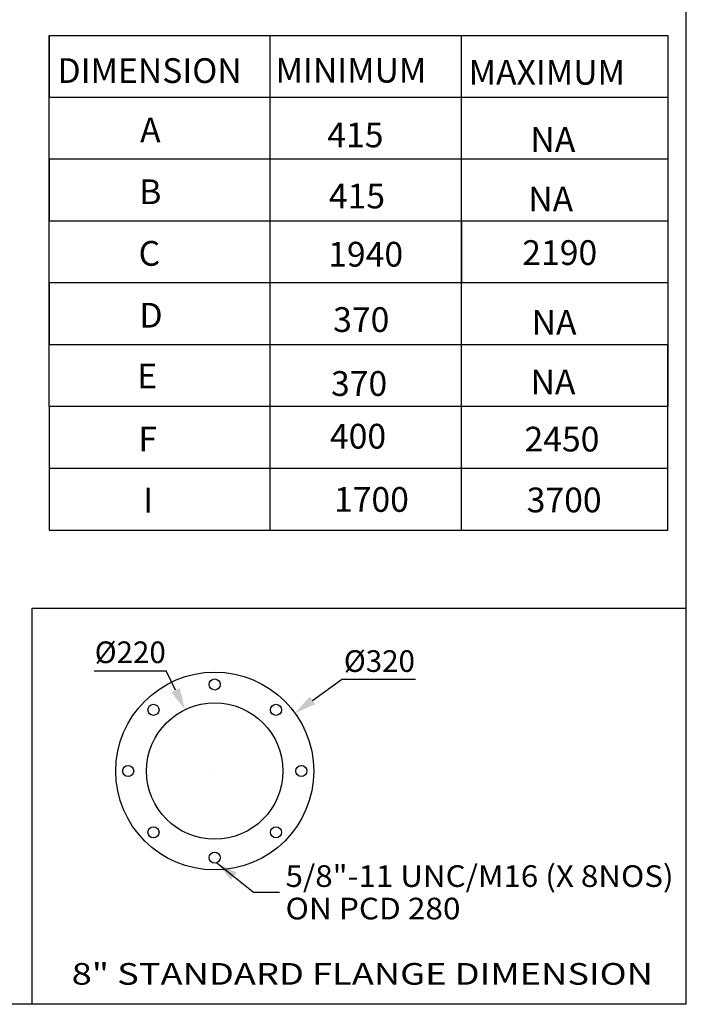
# Model space of a CAD drawing. Units: millimetres. Extents: x 14017 to 18361, y 6223 to 10695.
# Drawn here: x 17284 to 18361, y 6223 to 7815 of the extents above; entities that cross this region are included whole.
import ezdxf
from ezdxf.enums import TextEntityAlignment as Align

# ---------------------------------------------------------------- set-up
doc = ezdxf.new("R2010")
doc.units = ezdxf.units.MM
doc.header["$LTSCALE"] = 384.175
doc.header["$PDMODE"] = 3
doc.header["$PDSIZE"] = 8
doc.layers.get('0').update_dxf_attribs({"linetype": 'CONTINUOUS'})
doc.layers.get('Defpoints').update_dxf_attribs({"linetype": 'CONTINUOUS'})
doc.styles.get("Standard").update_dxf_attribs({"font": 'calibri.ttf'})
doc.dimstyles.new('DIMSTYLE_5', dxfattribs={"dimtxt": 35, "dimasz": 35, "dimexe": 0.08, "dimexo": 1, "dimtad": 1, "dimdsep": 46, "dimtxsty": 'Standard', "dimblk": '_FILLED', "dimblk1": '_FILLED', "dimblk2": '_FILLED', "dimcen": 0.09, "dimazin": 2, "dimtp": 0.01, "dimtm": 0.01, "dimtfac": 1, "dimtofl": 0, "dimtmove": 0, "dimatfit": 1, "dimldrblk": '_FILLED', "dimfxl": 1, "dimtolj": 1, "dimarcsym": 0})
doc.dimstyles.new('DIMSTYLE_6', dxfattribs={"dimtxt": 35, "dimasz": 35, "dimexe": 0.08, "dimexo": 1, "dimtad": 1, "dimdec": 0, "dimdsep": 46, "dimtxsty": 'Standard', "dimblk": '_FILLED', "dimblk1": '_FILLED', "dimblk2": '_FILLED', "dimcen": 0.09, "dimazin": 2, "dimtp": 0.01, "dimtm": 0.01, "dimtfac": 1, "dimtdec": 0, "dimtofl": 0, "dimtmove": 0, "dimatfit": 1, "dimldrblk": '_FILLED', "dimfxl": 1, "dimtolj": 1, "dimarcsym": 0})

# ---------------------------------------------------------------- blocks, each defined once
blk = doc.blocks.new('_FILLED')
at = {"color": 0, "linetype": 'ByBlock'}
blk.add_solid([(0, 0), (-1, 0.214), (-1, -0.214)], dxfattribs=at)
blk = doc.blocks.new('*D323')
at = {"color": 0, "linetype": 'Continuous', "lineweight": -2}
for p in [(17757.1, 6714.2), (17923.5, 6748.2)]:
    blk.add_line(p, (17804.1, 6748.2), dxfattribs=at)
at = {"color": 0, "linetype": 'Continuous'}
for p, q in [((17598.9, 6600), (17599.1, 6600)), ((17599, 6599.9), (17599, 6600.1))]:
    blk.add_line(p, q, dxfattribs=at)
at = {"layer": 'Defpoints', "color": 0}
for p in [(17728.7, 6693.7), (17469.2, 6506.4)]:
    blk.add_point(p, dxfattribs=at)
at = {"color": 0, "linetype": 'ByBlock', "lineweight": -2, "xscale": 35, "yscale": 35, "zscale": 35, "rotation": 215.8264787222532}
blk.add_blockref('_FILLED', (17728.7, 6693.7), dxfattribs=at)
at = {"color": 0, "insert": (17807.7, 6795.4), "char_height": 35, "attachment_point": 1, "line_spacing_factor": 0.9}
blk.add_mtext('\\A1;%%c320', dxfattribs=at)
blk = doc.blocks.new('*D324')
at = {"color": 0, "linetype": 'Continuous', "lineweight": -2}
for p in [(17404, 6762.3), (17535.7, 6730.8)]:
    blk.add_line(p, (17520.4, 6762.3), dxfattribs=at)
at = {"color": 0, "linetype": 'Continuous'}
for p, q in [((17598.9, 6600), (17599.1, 6600)), ((17599, 6599.9), (17599, 6600.1))]:
    blk.add_line(p, q, dxfattribs=at)
at = {"layer": 'Defpoints', "color": 0}
for p in [(17550.9, 6699.3), (17647, 6500.8)]:
    blk.add_point(p, dxfattribs=at)
at = {"color": 0, "linetype": 'ByBlock', "lineweight": -2, "xscale": 35, "yscale": 35, "zscale": 35, "rotation": 295.83115539381}
blk.add_blockref('_FILLED', (17550.9, 6699.3), dxfattribs=at)
at = {"color": 0, "insert": (17519.8, 6809.6), "char_height": 35, "attachment_point": 3, "line_spacing_factor": 0.9}
blk.add_mtext('\\A1;%%c220', dxfattribs=at)

msp = doc.modelspace()

# ---------------------------------------------------------------- linework, layer by layer
for p, q in [((18361.37363, 6222.83341), (18361.37363, 10695.00949)), ((17331.43235, 7789.72605), (17331.43235, 7689.72605)), ((17331.43235, 7189.72605), (17331.43235, 7789.72605)), ((17331.43235, 7789.72605), (17831.43235, 7789.72605)), ((17688.51622, 7089.72605), (17688.51622, 7789.72605)), ((17831.43235, 7789.72605), (18331.43235, 7789.72605)), ((17998.09901, 7189.72605), (17998.09901, 7789.72605)), ((17998.09901, 7089.72605), (17998.09901, 7789.72605)), ((18331.43235, 7789.72605), (18331.43235, 7689.72605)), ((17331.43235, 7689.72605), (17831.43235, 7689.72605)), ((17831.43235, 7689.72605), (18331.43235, 7689.72605)), ((18331.43235, 7689.72605), (18331.43235, 7589.72605)), ((17831.43235, 7589.72605), (17331.43235, 7589.72605)), ((17331.43235, 7589.72605), (17331.43235, 7489.72605)), ((18331.43235, 7589.72605), (17831.43235, 7589.72605)), ((18331.43235, 7589.72605), (18331.43235, 7489.72605)), ((17331.43235, 7489.72605), (17831.43235, 7489.72605)), ((17831.43235, 7489.72605), (18331.43235, 7489.72605)), ((17998.09901, 7489.72605), (17998.09901, 7389.72605)), ((18331.43235, 7489.72605), (18331.43235, 7389.72605)), ((17831.43235, 7389.72605), (17331.43235, 7389.72605)), ((17331.43235, 7389.72605), (17331.43235, 7289.72605)), ((18331.43235, 7389.72605), (17831.43235, 7389.72605)), ((18331.43235, 7389.72605), (18331.43235, 7289.72605)), ((17331.43235, 7289.72605), (17831.43235, 7289.72605)), ((17831.43235, 7289.72605), (18331.43235, 7289.72605)), ((18331.43235, 7289.72605), (18331.43235, 7189.72605)), ((18331.43235, 7089.72605), (18331.43235, 7289.72605)), ((17831.43235, 7189.72605), (17331.43235, 7189.72605)), ((17331.43235, 7189.72605), (17331.43235, 7089.72605)), ((18331.43235, 7189.72605), (17831.43235, 7189.72605)), ((17331.43235, 7089.72605), (18331.43235, 7089.72605)), ((17331.43235, 7089.72605), (18331.43235, 7089.72605)), ((17331.43235, 7089.72605), (17331.43235, 6989.72605)), ((17688.51622, 6989.72605), (17688.51622, 7089.72605)), ((17998.09901, 6989.72605), (17998.09901, 7089.72605)), ((18331.43235, 6989.72605), (18331.43235, 7089.72605)), ((17331.43235, 6989.72605), (18331.43235, 6989.72605)), ((17303.81355, 6222.83341), (17303.81355, 6863.71471)), ((17303.81355, 6863.71471), (18361.37363, 6863.71471)), ((18361.37363, 6222.83341), (14016.56809, 6222.83341))]:
    msp.add_line(p, q)
at = {"linetype": 'Continuous'}
for centre, radius in [((17598.96401, 6600.02801), 160), ((17598.96401, 6740.02801), 9), ((17598.96401, 6600.02801), 110.25), ((17499.96906, 6699.02296), 9), ((17697.95896, 6699.02296), 9), ((17458.96401, 6600.02801), 9), ((17738.96401, 6600.02801), 9), ((17499.96906, 6501.03306), 9), ((17697.95896, 6501.03306), 9), ((17598.96401, 6460.02801), 9)]:
    msp.add_circle(centre, radius, dxfattribs=at)

# ---------------------------------------------------------------- texts
for s, width, p, p2 in [('5/8"-11 UNC/M16 (X 8NOS)', 1.009351, (17713.42338, 6412.6848), (18340.83584, 6412.6848)), ('ON PCD 280', 1.037345, (17713.42338, 6360.1848), (17996.28331, 6360.1848)), ('8" STANDARD FLANGE DIMENSION', 1.199526, (17367.666, 6254.54894), (18307.319, 6254.54894))]:
    msp.add_text(s, height=35, dxfattribs=dict(at, width=width)).set_placement(p, p2, align=Align.FIT)
at = {"char_height": 40, "attachment_point": 1}
for s, insert, width in [('DIMENSION', (17344.66326, 7752.76915), 232.1831723), ('MINIMUM', (17697.31883, 7753.34182), 232.1831723), ('MAXIMUM', (18009.45187, 7750.05621), 232.1831723), ('A', (17478.33129, 7656.84068), 53.6649785), ('415', (17780.88805, 7648.75419), 53.6649785), ('NA', (18109.32905, 7641.39932), 53.6649785), ('B', (17476.96228, 7556.84716), 53.6649785), ('415', (17783.43477, 7549.91208), 53.6649785), ('NA', (18105.8244, 7545.0214), 53.6649785), ('C', (17475.86708, 7457.18363), 53.6649785), ('1940', (17782.42071, 7455.84923), 53.6649785), ('2190', (18096.17328, 7458.48469), 53.6649785), ('D', (17477.20323, 7357.12583), 53.6649785), ('370', (17790.44606, 7350.12243), 53.6649785), ('NA', (18111.24322, 7345.68394), 53.6649785), ('E', (17473.69858, 7258.99558), 53.6649785), ('370', (17786.94141, 7246.73521), 53.6649785), ('NA', (18109.49089, 7249.30602), 53.6649785), ('F', (17475.55578, 7156.89489), 53.6649785), ('400', (17785.21319, 7161.52469), 53.6649785), ('2450', (18099.77593, 7156.86783), 53.6649785), ('I', (17483.27865, 7058.05985), 53.6649785), ('1700', (17791.7374, 7059.24169), 53.6649785), ('3700', (18103.31491, 7058.45293), 53.6649785)]:
    msp.add_mtext(s, dxfattribs=dict(at, insert=insert, width=width))

# ---------------------------------------------------------------- dimensions: what is measured, and where the dimension line sits
at = {"linetype": 'Continuous'}
for p1, p2, text, dimstyle, override, picture, middle in [((17647.0022, 6500.79397), (17550.92581, 6699.26205), '%%c220', 'DIMSTYLE_6', {"dimtih": 1, "dimtoh": 1, "dimpost": '<>', "dimtxsty": 'Standard'}, '*D324', (17461.87537, 6762.26779)), ((17469.23706, 6506.37482), (17728.69095, 6693.6812), '%%c<>', 'DIMSTYLE_5', {"dimtih": 1, "dimtoh": 1, "dimpost": '<>'}, '*D323', (17865.603, 6748.15316))]:
    dim = msp.add_diameter_dim_2p(p1=p1, p2=p2, text=text, dimstyle=dimstyle, override=override, dxfattribs=at)
    dim.commit()
    dim.dimension.update_dxf_attribs({"geometry": picture, "text_midpoint": middle, "dimtype": 163})

# ---------------------------------------------------------------- leaders
msp.add_leader([(17602.48371, 6451.74479), (17661.89507, 6404.29178), (17703.83408, 6404.29178)], dimstyle='DIMSTYLE_5', override={"dimtad": 0}, dxfattribs=at)

doc.saveas('drawing.dxf')
